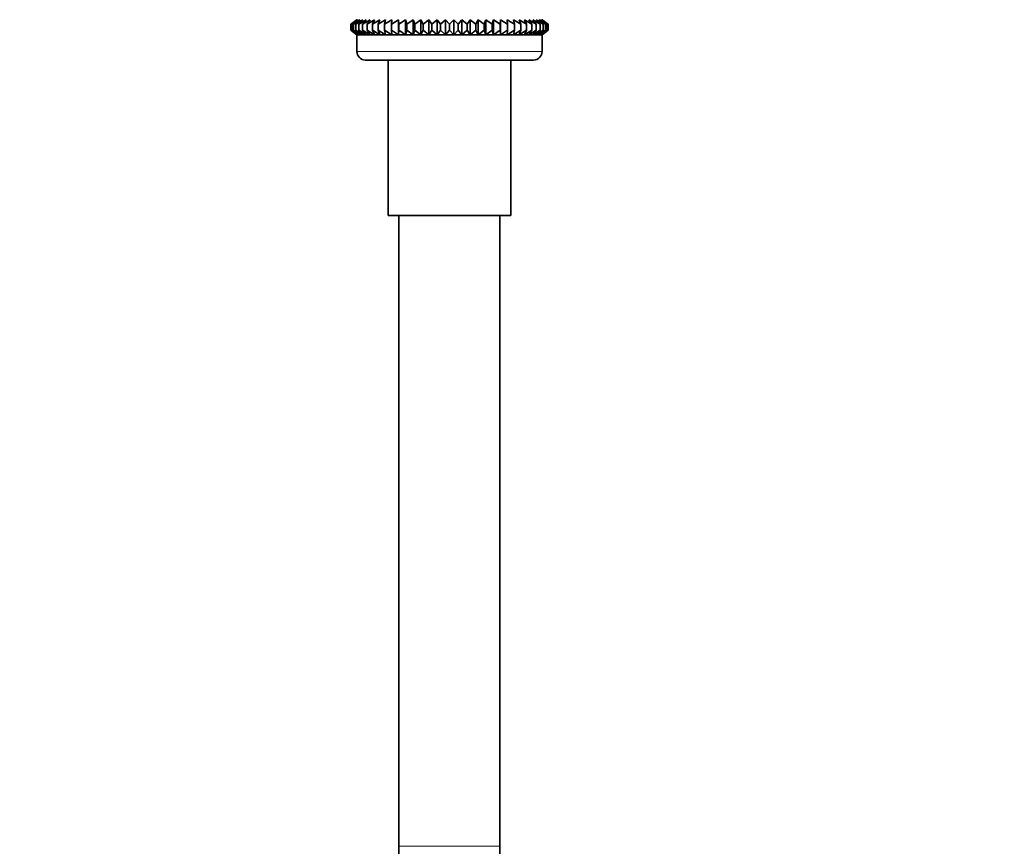
# Model space of a CAD drawing. Units: millimetres. Extents: x 0 to 1478, y 0 to 1758.
# Drawn here: x 585 to 702, y 937 to 1035 of the extents above; entities that cross this region are included whole.
import ezdxf
from ezdxf import colors
from ezdxf.entities.mleader import LeaderData, LeaderLine
from ezdxf.math import Vec2, Vec3

# ---------------------------------------------------------------- set-up
doc = ezdxf.new("R2010")
doc.units = ezdxf.units.MM
doc.layers.add('DV1_Défaut', color=7, linetype='Continuous')
doc.layers.add('Défaut', color=7, linetype='Continuous')

# ---------------------------------------------------------------- blocks, each defined once
blk = doc.blocks.new('_DOT')
at = {"color": 0}
blk.add_line((0, 0), (-1, 0), dxfattribs=at)
at = {"color": 0, "const_width": 0.333}
blk.add_lwpolyline([(-0.1665, 0, 1), (0.1665, 0, 1)], format="xyb", close=True, dxfattribs=at)
blk = doc.blocks.new('SE')
at = {"layer": 'DV1_Défaut', "color": 7, "linetype": 'Continuous', "lineweight": 35}
for p, q in [((625.05, 1034.95), (624.34, 1034.42)), ((624.34, 1034.42), (625.1, 1034.95)), ((624.34, 1033.7), (624.34, 1034.42)), ((625.1, 1034.95), (624.44, 1034.42)), ((624.44, 1034.42), (625.23, 1034.95)), ((624.44, 1033.7), (624.44, 1034.42)), ((625.23, 1034.95), (624.63, 1034.42)), ((624.63, 1034.42), (625.45, 1034.95)), ((624.63, 1033.7), (624.63, 1034.42)), ((625.45, 1034.95), (624.91, 1034.42)), ((624.91, 1034.42), (625.75, 1034.95)), ((624.91, 1033.7), (624.91, 1034.42)), ((625.06, 1034.96), (625.05, 1034.95)), ((625.75, 1034.95), (625.28, 1034.42)), ((625.28, 1034.42), (626.14, 1034.95)), ((625.28, 1033.7), (625.28, 1034.42)), ((626.14, 1034.95), (625.73, 1034.42)), ((625.73, 1034.42), (626.61, 1034.95)), ((625.73, 1033.7), (625.73, 1034.42)), ((626.61, 1034.95), (626.27, 1034.42)), ((626.27, 1034.42), (627.15, 1034.95)), ((626.27, 1033.7), (626.27, 1034.42)), ((627.15, 1034.95), (626.89, 1034.42)), ((626.89, 1034.42), (627.77, 1034.95)), ((626.89, 1033.7), (626.89, 1034.42)), ((627.77, 1034.95), (627.58, 1034.42)), ((627.58, 1034.42), (628.45, 1034.95)), ((627.58, 1033.7), (627.58, 1034.42)), ((628.45, 1034.95), (628.34, 1034.42)), ((628.34, 1034.42), (629.19, 1034.95)), ((628.34, 1033.7), (628.34, 1034.42)), ((629.19, 1034.95), (629.16, 1034.42)), ((629.16, 1034.42), (629.99, 1034.95)), ((629.16, 1033.7), (629.16, 1034.42)), ((629.99, 1033.16), (629.99, 1034.95)), ((629.99, 1034.95), (630.04, 1034.42)), ((630.04, 1034.42), (630.84, 1034.95)), ((630.04, 1033.7), (630.04, 1034.42)), ((630.84, 1033.16), (630.84, 1034.95)), ((630.84, 1034.95), (630.97, 1034.42)), ((630.97, 1034.42), (631.73, 1034.95)), ((630.97, 1033.7), (630.97, 1034.42)), ((631.73, 1033.16), (631.73, 1034.95)), ((631.73, 1034.95), (631.93, 1034.42)), ((631.93, 1034.42), (632.65, 1034.95)), ((631.93, 1033.7), (631.93, 1034.42)), ((632.65, 1033.16), (632.65, 1034.95)), ((632.65, 1034.95), (632.93, 1034.42)), ((632.93, 1034.42), (633.61, 1034.95)), ((632.93, 1033.7), (632.93, 1034.42)), ((633.61, 1033.16), (633.61, 1034.95)), ((633.61, 1034.95), (633.96, 1034.42)), ((633.96, 1034.42), (634.58, 1034.95)), ((633.96, 1033.7), (633.96, 1034.42)), ((634.58, 1033.16), (634.58, 1034.95)), ((634.58, 1034.95), (635, 1034.42)), ((635, 1034.42), (635.56, 1034.95)), ((635, 1033.7), (635, 1034.42)), ((635.56, 1033.16), (635.56, 1034.95)), ((635.56, 1034.95), (636.05, 1034.42)), ((636.05, 1034.42), (636.55, 1034.95)), ((636.05, 1033.7), (636.05, 1034.42)), ((636.55, 1033.16), (636.55, 1034.95)), ((636.55, 1034.95), (637.1, 1034.42)), ((637.1, 1034.42), (637.53, 1034.95)), ((637.1, 1033.7), (637.1, 1034.42)), ((637.53, 1033.16), (637.53, 1034.95)), ((637.53, 1034.95), (638.15, 1034.42)), ((638.15, 1034.42), (638.5, 1034.95)), ((638.15, 1033.7), (638.15, 1034.42)), ((638.5, 1033.16), (638.5, 1034.95)), ((638.5, 1034.95), (639.17, 1034.42)), ((639.17, 1034.42), (639.45, 1034.95)), ((639.17, 1033.7), (639.17, 1034.42)), ((639.45, 1033.16), (639.45, 1034.95)), ((639.45, 1034.95), (640.17, 1034.42)), ((640.17, 1034.42), (640.38, 1034.95)), ((640.17, 1033.7), (640.17, 1034.42)), ((640.38, 1033.16), (640.38, 1034.95)), ((640.38, 1034.95), (641.14, 1034.42)), ((641.14, 1034.42), (641.27, 1034.95)), ((641.14, 1033.7), (641.14, 1034.42)), ((641.27, 1033.16), (641.27, 1034.95)), ((641.27, 1034.95), (642.06, 1034.42)), ((642.06, 1034.42), (642.11, 1034.95)), ((642.06, 1033.7), (642.06, 1034.42)), ((642.11, 1033.16), (642.11, 1034.95)), ((642.11, 1034.95), (642.94, 1034.42)), ((642.94, 1034.42), (642.91, 1034.95)), ((642.91, 1034.95), (643.76, 1034.42)), ((642.94, 1033.7), (642.94, 1034.42)), ((643.76, 1034.42), (643.65, 1034.95)), ((643.65, 1034.95), (644.52, 1034.42)), ((643.76, 1033.7), (643.76, 1034.42)), ((644.52, 1034.42), (644.34, 1034.95)), ((644.34, 1034.95), (645.22, 1034.42)), ((644.52, 1033.7), (644.52, 1034.42)), ((645.22, 1034.42), (644.95, 1034.95)), ((644.95, 1034.95), (645.83, 1034.42)), ((645.22, 1033.7), (645.22, 1034.42)), ((645.83, 1034.42), (645.5, 1034.95)), ((645.5, 1034.95), (646.37, 1034.42)), ((645.83, 1033.7), (645.83, 1034.42)), ((646.37, 1034.42), (645.96, 1034.95)), ((645.96, 1034.95), (646.83, 1034.42)), ((646.83, 1034.42), (646.35, 1034.95)), ((646.35, 1034.95), (647.2, 1034.42)), ((646.37, 1033.7), (646.37, 1034.42)), ((647.2, 1034.42), (646.66, 1034.95)), ((646.66, 1034.95), (647.48, 1034.42)), ((646.83, 1033.7), (646.83, 1034.42)), ((646.88, 1034.95), (647.67, 1034.42)), ((647.48, 1034.42), (646.88, 1034.95)), ((647.67, 1034.42), (647.01, 1034.95)), ((647.01, 1034.95), (647.76, 1034.42)), ((647.05, 1034.95), (647.04, 1034.96)), ((647.76, 1034.42), (647.05, 1034.95)), ((647.2, 1033.7), (647.2, 1034.42)), ((647.48, 1033.7), (647.48, 1034.42)), ((647.67, 1033.7), (647.67, 1034.42)), ((647.76, 1033.7), (647.76, 1034.42)), ((625.1, 1033.16), (624.34, 1033.7)), ((624.34, 1033.7), (625.05, 1033.16)), ((625.23, 1033.16), (624.44, 1033.7)), ((624.44, 1033.7), (625.1, 1033.16)), ((625.45, 1033.16), (624.63, 1033.7)), ((624.63, 1033.7), (625.23, 1033.16)), ((625.75, 1033.16), (624.91, 1033.7)), ((624.91, 1033.7), (625.45, 1033.16)), ((625.06, 1033.16), (625.05, 1033.15)), ((625.05, 1033.16), (625.06, 1033.16)), ((625.05, 1033.15), (647.05, 1033.15)), ((625.05, 1033.15), (625.05, 1031.16)), ((647.04, 1033.16), (625.06, 1033.16)), ((626.14, 1033.16), (625.28, 1033.7)), ((625.28, 1033.7), (625.75, 1033.16)), ((626.61, 1033.16), (625.73, 1033.7)), ((625.73, 1033.7), (626.14, 1033.16)), ((627.15, 1033.16), (626.27, 1033.7)), ((626.27, 1033.7), (626.61, 1033.16)), ((627.77, 1033.16), (626.89, 1033.7)), ((626.89, 1033.7), (627.15, 1033.16)), ((628.45, 1033.16), (627.58, 1033.7)), ((627.58, 1033.7), (627.77, 1033.16)), ((629.19, 1033.16), (628.34, 1033.7)), ((628.34, 1033.7), (628.45, 1033.16)), ((629.99, 1033.16), (629.16, 1033.7)), ((629.16, 1033.7), (629.19, 1033.16)), ((630.04, 1033.7), (629.99, 1033.16)), ((630.84, 1033.16), (630.04, 1033.7)), ((630.97, 1033.7), (630.84, 1033.16)), ((631.73, 1033.16), (630.97, 1033.7)), ((631.93, 1033.7), (631.73, 1033.16)), ((632.65, 1033.16), (631.93, 1033.7)), ((632.93, 1033.7), (632.65, 1033.16)), ((633.61, 1033.16), (632.93, 1033.7)), ((633.96, 1033.7), (633.61, 1033.16)), ((634.58, 1033.16), (633.96, 1033.7)), ((635, 1033.7), (634.58, 1033.16)), ((635.56, 1033.16), (635, 1033.7)), ((636.05, 1033.7), (635.56, 1033.16)), ((636.55, 1033.16), (636.05, 1033.7)), ((637.1, 1033.7), (636.55, 1033.16)), ((637.53, 1033.16), (637.1, 1033.7)), ((638.15, 1033.7), (637.53, 1033.16)), ((638.5, 1033.16), (638.15, 1033.7)), ((639.17, 1033.7), (638.5, 1033.16)), ((639.45, 1033.16), (639.17, 1033.7)), ((640.17, 1033.7), (639.45, 1033.16)), ((640.38, 1033.16), (640.17, 1033.7)), ((641.14, 1033.7), (640.38, 1033.16)), ((641.27, 1033.16), (641.14, 1033.7)), ((642.06, 1033.7), (641.27, 1033.16)), ((642.11, 1033.16), (642.06, 1033.7)), ((642.94, 1033.7), (642.11, 1033.16)), ((643.76, 1033.7), (642.91, 1033.16)), ((642.91, 1033.16), (642.94, 1033.7)), ((644.52, 1033.7), (643.65, 1033.16)), ((643.65, 1033.16), (643.76, 1033.7)), ((645.22, 1033.7), (644.34, 1033.16)), ((644.34, 1033.16), (644.52, 1033.7)), ((645.83, 1033.7), (644.95, 1033.16)), ((644.95, 1033.16), (645.22, 1033.7)), ((646.37, 1033.7), (645.5, 1033.16)), ((645.5, 1033.16), (645.83, 1033.7)), ((646.83, 1033.7), (645.96, 1033.16)), ((645.96, 1033.16), (646.37, 1033.7)), ((647.2, 1033.7), (646.35, 1033.16)), ((646.35, 1033.16), (646.83, 1033.7)), ((647.48, 1033.7), (646.66, 1033.16)), ((646.66, 1033.16), (647.2, 1033.7)), ((647.67, 1033.7), (646.88, 1033.16)), ((646.88, 1033.16), (647.48, 1033.7)), ((647.76, 1033.7), (647.01, 1033.16)), ((647.01, 1033.16), (647.67, 1033.7)), ((647.05, 1033.15), (647.04, 1033.16)), ((647.04, 1033.16), (647.05, 1033.16)), ((647.05, 1033.16), (647.76, 1033.7)), ((647.05, 1031.16), (647.05, 1033.15)), ((646.05, 1030.16), (626.05, 1030.16)), ((628.75, 1030.16), (628.75, 1011.66)), ((643.35, 1011.66), (643.35, 1030.16)), ((643.35, 1011.66), (628.75, 1011.66)), ((630.05, 1011.66), (630.05, 936.66)), ((642.05, 936.66), (642.05, 1011.66))]:
    blk.add_line(p, q, dxfattribs=at)
at = {"layer": 'DV1_Défaut', "color": 7, "linetype": 'Continuous', "lineweight": 18}
for p, q in [((625.05, 1031.16), (647.05, 1031.16)), ((642.05, 936.66), (630.05, 936.66))]:
    blk.add_line(p, q, dxfattribs=at)
at = {"layer": 'DV1_Défaut', "color": 7, "linetype": 'Continuous', "lineweight": 35}
for centre, radius, start, end in [((626.05, 1031.16), 1, 180, 270), ((646.05, 1031.16), 1, 270, 0), ((760.82, 936.43), 130.77, 179.8995, 269.8992), ((760.82, 936.43), 118.77, 179.8894, 269.889)]:
    blk.add_arc(centre, radius, start, end, dxfattribs=at)

msp = doc.modelspace()

# ---------------------------------------------------------------- block references
at = {"layer": 'Défaut'}
msp.add_blockref('SE', (0, 0), dxfattribs=at)

# ---------------------------------------------------------------- leaders
at = {"layer": 'Défaut', "color": 7, "linetype": 'Continuous', "lineweight": 18}
ml = msp.add_multileader_mtext('Standard', dxfattribs=at)
ml.set_content('{\\pxsm0.9;\\fSolid Edge ISO|b1||i0||c0|p34;\\W1.;13/08/2020\\P}', color=256)
ml.set_leader_properties()
ml.set_arrow_properties(name='DOT')
ml.build(insert=Vec2(0, 0))
ml.multileader.update_dxf_attribs({"leader_type": 0, "dogleg_length": 0, "arrow_head_size": 12})
ctx = ml.context
ctx.base_point, ctx.char_height, ctx.arrow_head_size, ctx.landing_gap_size = Vec3(1390.41, 1750.71), 12, 12, 4.2
notes = []
notes.append((ctx, [(0, (0, 0, 0), (0, 0), (1, 0), 1, [])]))
ctx.mtext.insert = Vec3(1392.41, 1756.83)
for ctx, leaders in notes:
    for number, flags, end, landing, length, lines in leaders:
        leader = LeaderData()
        leader.index, (leader.has_last_leader_line, leader.has_dogleg_vector, leader.attachment_direction) = number, flags
        leader.last_leader_point, leader.dogleg_vector, leader.dogleg_length = Vec3(end), Vec3(landing), length
        for number, points, colour, breaks in lines:
            line = LeaderLine()
            line.index, line.vertices, line.color, line.breaks = number, Vec3.list(points), colors.encode_raw_color(colour), breaks
            leader.lines.append(line)
        ctx.leaders.append(leader)

doc.saveas('drawing.dxf')
